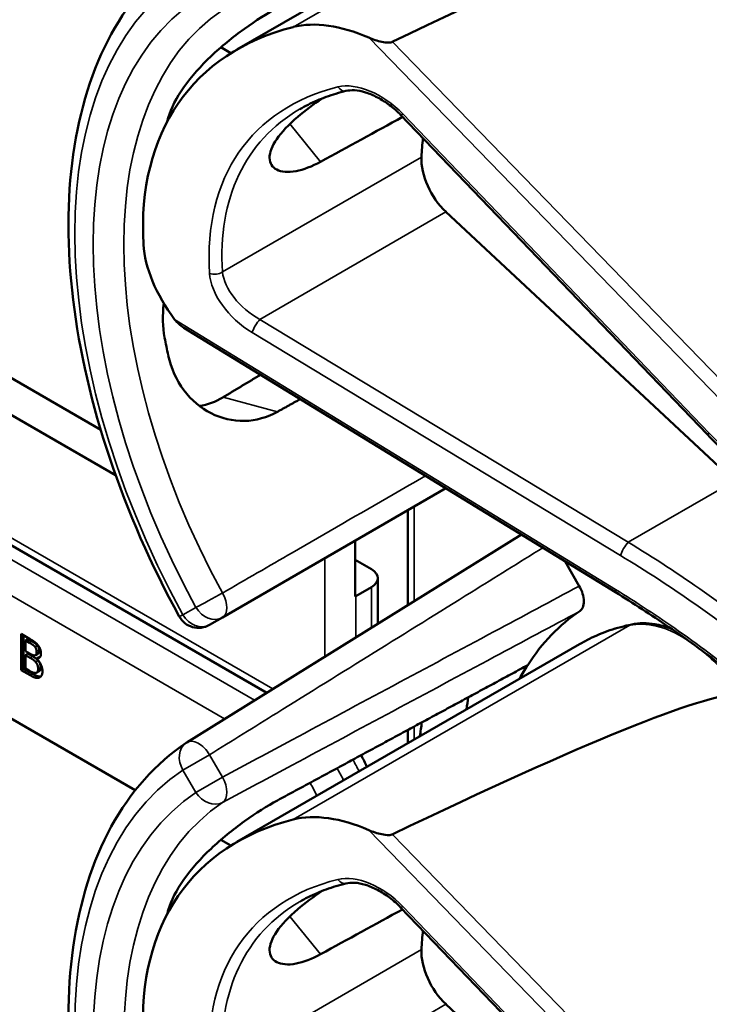
# Model space of a CAD drawing. Units: inches. Extents: x 1 to 168, y 1 to 130.
# Drawn here: x 151 to 152, y 94 to 96 of the extents above; entities that cross this region are included whole.
import ezdxf

# ---------------------------------------------------------------- set-up
doc = ezdxf.new("R2010")
doc.units = ezdxf.units.IN
doc.header["$LTSCALE"] = 7.692308
doc.header["$MEASUREMENT"] = 0
doc.layers.add('Visible (ANSI)', color=7, linetype='Continuous', lineweight=50)
doc.layers.add('Visible Narrow (ANSI)', color=7, linetype='Continuous', lineweight=35)

msp = doc.modelspace()

# ---------------------------------------------------------------- linework, layer by layer
at = {"layer": 'Visible (ANSI)'}
for p, q in [((151.4479, 95.4657), (151.9346, 95.7467)), ((151.4251, 95.4689), (151.4394, 95.4606)), ((152.1158, 94.9194), (151.6804, 95.3728)), ((150.5954, 95.3062), (151.2544, 94.9257)), ((151.2755, 94.8612), (150.5589, 95.275)), ((152.154, 94.8531), (151.7448, 95.2352)), ((151.4901, 94.5523), (150.3204, 95.2276)), ((151.9854, 94.6952), (151.3724, 95.0707)), ((150.5589, 94.8439), (151.3035, 94.414)), ((151.4273, 94.6594), (151.7447, 94.8427)), ((151.6905, 94.6767), (151.6905, 94.8114)), ((151.8519, 94.777), (151.3768, 94.482)), ((151.6158, 94.6891), (151.6158, 94.7682)), ((151.6158, 94.7413), (151.639, 94.7279)), ((151.9139, 94.739), (151.9341, 94.704)), ((151.6482, 94.6504), (151.6482, 94.7152)), ((151.639, 94.7024), (151.6169, 94.6897)), ((151.409, 94.6488), (151.4273, 94.6594)), ((151.1414, 94.636), (151.1532, 94.6292)), ((151.1414, 94.5846), (151.1414, 94.636)), ((151.1449, 94.634), (151.1449, 94.5866)), ((151.1473, 94.6268), (151.1508, 94.6288)), ((151.1565, 94.6255), (151.1508, 94.6288)), ((151.153, 94.6235), (151.1473, 94.6268)), ((151.1473, 94.6268), (151.1473, 94.6117)), ((151.1611, 94.6175), (151.1646, 94.6195)), ((151.4479, 94.3406), (151.9346, 94.6216)), ((151.1473, 94.6117), (151.154, 94.6078)), ((151.1473, 94.606), (151.1508, 94.6081)), ((151.154, 94.6021), (151.1473, 94.606)), ((151.1473, 94.606), (151.1473, 94.587)), ((151.1575, 94.6042), (151.1508, 94.6081)), ((151.1618, 94.6059), (151.1653, 94.608)), ((151.1633, 94.6008), (151.1668, 94.6028)), ((151.1633, 94.6008), (151.1633, 94.6006)), ((151.1414, 94.5846), (151.1449, 94.5866)), ((151.1449, 94.5866), (151.1577, 94.5792)), ((151.1473, 94.587), (151.1521, 94.5842)), ((151.1542, 94.5772), (151.1414, 94.5846)), ((151.1634, 94.581), (151.1669, 94.5831)), ((151.6905, 94.4807), (151.6905, 94.4996)), ((151.4251, 94.3438), (151.4394, 94.3355)), ((152.1158, 93.7942), (151.6804, 94.2477)), ((152.154, 93.728), (151.7448, 94.1101))]:
    msp.add_line(p, q, dxfattribs=at)
for centre, radius, start, end in [((151.3933, 94.6759), 0.0313, 208.7314, 300), ((151.3933, 94.4554), 0.0312, 121.8383, 123.8009)]:
    msp.add_arc(centre, radius, start, end, dxfattribs=at)
for centre, major_axis, ratio, start_param, end_param in [((148.2443, 93.3864), (3.9375, 2.284), 0.04169, 0.076675, 0.49263), ((151.9197, 94.9437), (0.5381, -0.4677), 0.592483, 2.750516, 3.666044), ((151.6361, 95.3447), (-0.1486, 0.1292), 0.592483, 5.194609, 5.892109), ((148.9216, 93.2127), (11.3447, 6.371), 0.042163, 1.301306, 1.311868), ((151.8571, 94.9076), (0.373, -0.646), 0.57735, 3.646421, 3.656993), ((152.1124, 95.055), (-0.285, 0.4936), 0.57735, 0.669728, 0.729879), ((151.7594, 95.2814), (0.035, -0.0606), 0.57735, 3.871472, 5.198422), ((151.4821, 95.1212), (-0.1486, 0.1292), 0.592483, 0.524451, 1.221952), ((151.8571, 94.9076), (0.373, -0.646), 0.57735, 4.17002, 4.20756), ((151.6169, 94.7152), (0.0312, 0), 0.57735, 5.497787, 7.068583), ((151.5948, 94.7024), (-0.0313, 0), 0.57735, 2.308176, 2.356194), ((152.3139, 94.0462), (-0.3645, 0.6313), 0.57735, 0.041117, 0.288236), ((152.3139, 94.0462), (-0.3645, 0.6313), 0.57735, 0.288236, 0.336977), ((148.2443, 92.2613), (3.9375, 2.284), 0.04169, 0.076675, 0.49263), ((152.3802, 94.0844), (0.4325, -0.7491), 0.57735, 3.766284, 3.792762), ((152.3139, 94.0462), (-0.4325, 0.7491), 0.57735, 0.620495, 0.651169), ((151.6361, 94.2195), (-0.1486, 0.1292), 0.592483, 5.194609, 5.892109), ((151.9197, 93.8186), (0.5381, -0.4677), 0.592483, 2.750516, 3.666044), ((151.8571, 93.7824), (0.373, -0.646), 0.57735, 3.646421, 3.656993), ((148.9216, 92.0876), (11.3447, 6.371), 0.042163, 1.301306, 1.311868), ((152.1124, 93.9298), (-0.285, 0.4936), 0.57735, 0.669728, 0.729879), ((151.7594, 94.1563), (0.035, -0.0606), 0.57735, 3.871472, 5.198422)]:
    msp.add_ellipse(centre, major_axis=major_axis, ratio=ratio, start_param=start_param, end_param=end_param, dxfattribs=at)
for points, degree, knots in [([(151.3659, 94.6609), (151.326, 94.7336), (151.2926, 94.8096), (151.2416, 94.9615), (151.224, 95.0374), (151.2064, 95.1831), (151.2063, 95.2528), (151.2243, 95.3804), (151.2423, 95.4382), (151.2964, 95.5368), (151.3325, 95.5774), (151.3759, 95.6065)], 3, [0.823736, 0.823736, 0.823736, 0.823736, 1.12256, 1.12256, 1.421384, 1.421384, 1.720208, 1.720208, 2.019032, 2.019032, 2.317856, 2.317856, 2.317856, 2.317856]), ([(151.5054, 95.5247), (151.4912, 95.5171), (151.4749, 95.5069), (151.4419, 95.4832), (151.4253, 95.4697), (151.3969, 95.4427), (151.3832, 95.4276), (151.3618, 95.3973), (151.3542, 95.3822), (151.3503, 95.3689), (151.3503, 95.3688), (151.3503, 95.3688)], 3, [1.1948209, 1.1948209, 1.1948209, 1.1948209, 1.3431277, 1.3431277, 1.4938108, 1.4938108, 1.6444442, 1.6444442, 1.7950775, 1.7950775, 1.7952734, 1.7952734, 1.7952734, 1.7952734]), ([(151.6686, 95.4765), (151.668, 95.4762), (151.6673, 95.476), (151.6656, 95.4756), (151.6645, 95.4756), (151.6605, 95.4754), (151.6567, 95.476), (151.6474, 95.4779), (151.6404, 95.4802), (151.635, 95.4826)], 3, [0.16237387, 0.16237387, 0.16237387, 0.16237387, 0.16846071, 0.16846071, 0.1759696, 0.1759696, 0.20043322, 0.20043322, 0.24827021, 0.24827021, 0.24827021, 0.24827021]), ([(151.6027, 95.4069), (151.5979, 95.4057), (151.5931, 95.4044), (151.5838, 95.4016), (151.5792, 95.4001), (151.5703, 95.3968), (151.5659, 95.3951), (151.5573, 95.3914), (151.5531, 95.3894), (151.5449, 95.3853), (151.5409, 95.3832), (151.537, 95.3809)], 3, [-0.4619092, -0.4619092, -0.4619092, -0.4619092, -0.4231214, -0.4231214, -0.3843336, -0.3843336, -0.3455458, -0.3455458, -0.3067579, -0.3067579, -0.2679701, -0.2679701, -0.2679701, -0.2679701]), ([(151.6804, 95.3728), (151.6756, 95.3778), (151.6703, 95.3825), (151.6592, 95.3909), (151.6534, 95.3946), (151.6417, 95.4007), (151.6359, 95.4031), (151.6248, 95.4065), (151.6196, 95.4075), (151.6102, 95.4081), (151.6061, 95.4077), (151.6027, 95.4069)], 3, [-1.788859, -1.788859, -1.788859, -1.788859, -1.523469, -1.523469, -1.258079, -1.258079, -0.992689, -0.992689, -0.727299, -0.727299, -0.461909, -0.461909, -0.461909, -0.461909]), ([(151.5667, 95.3064), (151.5545, 95.2997), (151.5423, 95.2951), (151.5203, 95.2909), (151.5108, 95.2919), (151.4982, 95.2984), (151.4943, 95.3042), (151.4941, 95.3195), (151.4978, 95.329), (151.511, 95.3482), (151.5214, 95.3592), (151.5446, 95.379), (151.5565, 95.3878), (151.5687, 95.3961)], 3, [0.0132252, 0.0132252, 0.0132252, 0.0132252, 0.1442651, 0.1442651, 0.2885302, 0.2885302, 0.4327704, 0.4327704, 0.5770105, 0.5770105, 0.7212507, 0.7212507, 0.8345045, 0.8345045, 0.8345045, 0.8345045]), ([(151.344, 95.1054), (151.3418, 95.0884), (151.3423, 95.0716), (151.3452, 95.0566), (151.3452, 95.0566), (151.3452, 95.0566)], 3, [1.6671987, 1.6671987, 1.6671987, 1.6671987, 1.7950775, 1.7950775, 1.7952734, 1.7952734, 1.7952734, 1.7952734]), ([(151.3503, 95.0315), (151.3503, 95.0315), (151.3503, 95.0315), (151.3542, 95.0137), (151.3618, 94.9963), (151.3832, 94.9677), (151.3969, 94.9564), (151.4253, 94.9421), (151.4419, 94.938), (151.4749, 94.9388), (151.4912, 94.9435), (151.5054, 94.9514)], 3, [1.7936569, 1.7936569, 1.7936569, 1.7936569, 1.7938527, 1.7938527, 1.9444861, 1.9444861, 2.0951195, 2.0951195, 2.2458025, 2.2458025, 2.3941094, 2.3941094, 2.3941094, 2.3941094]), ([(151.4282, 94.972), (151.428, 94.9719), (151.4278, 94.9718), (151.4176, 94.9657), (151.4062, 94.9615), (151.3946, 94.9596)], 3, [1.20024, 1.20024, 1.20024, 1.20024, 1.2023087, 1.2023087, 1.3138725, 1.3138725, 1.3138725, 1.3138725]), ([(152.3048, 94.747), (152.2915, 94.7577), (152.2783, 94.7685), (152.2521, 94.7905), (152.2392, 94.8017), (152.2136, 94.8244), (152.201, 94.8359), (152.1761, 94.8592), (152.1638, 94.8711), (152.1395, 94.895), (152.1276, 94.9071), (152.1158, 94.9194)], 3, [-1.5754672, -1.5754672, -1.5754672, -1.5754672, -1.5309205, -1.5309205, -1.4863738, -1.4863738, -1.4418271, -1.4418271, -1.3972804, -1.3972804, -1.3527337, -1.3527337, -1.3527337, -1.3527337]), ([(151.9341, 94.704), (151.9362, 94.7005), (151.9378, 94.6968), (151.94, 94.6894), (151.9406, 94.6857), (151.9406, 94.6791), (151.9401, 94.6761), (151.938, 94.6713), (151.9366, 94.6695), (151.9348, 94.6683)], 3, [0, 0, 0, 0, 0.031028, 0.031028, 0.0620505, 0.0620505, 0.0930619, 0.0930619, 0.1218116, 0.1218116, 0.1218116, 0.1218116]), ([(152.1716, 94.5633), (152.1597, 94.573), (152.1477, 94.5825), (152.1233, 94.6012), (152.1111, 94.6104), (152.0864, 94.6283), (152.0739, 94.6372), (152.0489, 94.6544), (152.0363, 94.6629), (152.0109, 94.6793), (151.9982, 94.6874), (151.9854, 94.6952)], 3, [-1.5803128, -1.5803128, -1.5803128, -1.5803128, -1.5366571, -1.5366571, -1.4930014, -1.4930014, -1.4493458, -1.4493458, -1.4056901, -1.4056901, -1.3620344, -1.3620344, -1.3620344, -1.3620344]), ([(152.0086, 94.6495), (152.0033, 94.6484), (151.9981, 94.6471), (151.9878, 94.6444), (151.9827, 94.6428), (151.9726, 94.6394), (151.9677, 94.6375), (151.958, 94.6335), (151.9532, 94.6313), (151.9438, 94.6267), (151.9391, 94.6242), (151.9346, 94.6216)], 3, [4.254625, 4.254625, 4.254625, 4.254625, 4.2925838, 4.2925838, 4.3305425, 4.3305425, 4.3685013, 4.3685013, 4.4064601, 4.4064601, 4.4444189, 4.4444189, 4.4444189, 4.4444189]), ([(152.0644, 94.6437), (152.0568, 94.6466), (152.0492, 94.6486), (152.0303, 94.6517), (152.0191, 94.6516), (152.0086, 94.6495)], 3, [3.8365209, 3.8365209, 3.8365209, 3.8365209, 4.0036442, 4.0036442, 4.254625, 4.254625, 4.254625, 4.254625]), ([(151.1653, 94.608), (151.166, 94.6083), (151.1669, 94.6104), (151.1669, 94.6128)], 2, [0.378378, 0.378378, 0.378378, 1, 2, 2, 2]), ([(151.1669, 94.5831), (151.1677, 94.5835), (151.169, 94.5855), (151.169, 94.5883)], 2, [0.4, 0.4, 0.4, 1, 2, 2, 2]), ([(151.1577, 94.5792), (151.1622, 94.5766), (151.1674, 94.5754), (151.1696, 94.5758)], 2, [-2, -2, -2, -1, -0.185801, -0.185801, -0.185801]), ([(151.3659, 93.5357), (151.326, 93.6085), (151.2926, 93.6844), (151.2416, 93.8364), (151.224, 93.9123), (151.2064, 94.058), (151.2063, 94.1277), (151.2243, 94.2552), (151.2423, 94.3131), (151.2964, 94.4116), (151.3325, 94.4523), (151.3759, 94.4814)], 3, [0.823736, 0.823736, 0.823736, 0.823736, 1.12256, 1.12256, 1.421384, 1.421384, 1.720208, 1.720208, 2.019032, 2.019032, 2.317856, 2.317856, 2.317856, 2.317856]), ([(151.6327, 94.4473), (151.6327, 94.4473), (151.6326, 94.4474), (151.6301, 94.453), (151.6272, 94.4584), (151.6241, 94.4637)], 3, [2.1974811, 2.1974811, 2.1974811, 2.1974811, 2.1991149, 2.1991149, 2.3637169, 2.3637169, 2.3637169, 2.3637169]), ([(151.5054, 94.3996), (151.4912, 94.3919), (151.4749, 94.3818), (151.4419, 94.3581), (151.4253, 94.3445), (151.3969, 94.3176), (151.3832, 94.3025), (151.3618, 94.2722), (151.3542, 94.257), (151.3503, 94.2437), (151.3503, 94.2437), (151.3503, 94.2437)], 3, [1.1948209, 1.1948209, 1.1948209, 1.1948209, 1.3431277, 1.3431277, 1.4938108, 1.4938108, 1.6444442, 1.6444442, 1.7950775, 1.7950775, 1.7952734, 1.7952734, 1.7952734, 1.7952734]), ([(151.6686, 94.3514), (151.668, 94.3511), (151.6673, 94.3509), (151.6656, 94.3505), (151.6645, 94.3504), (151.6605, 94.3503), (151.6567, 94.3508), (151.6474, 94.3528), (151.6404, 94.355), (151.635, 94.3574)], 3, [0.16237387, 0.16237387, 0.16237387, 0.16237387, 0.16846071, 0.16846071, 0.1759696, 0.1759696, 0.20043322, 0.20043322, 0.24827021, 0.24827021, 0.24827021, 0.24827021]), ([(151.6027, 94.2818), (151.5979, 94.2806), (151.5931, 94.2793), (151.5838, 94.2764), (151.5792, 94.2749), (151.5703, 94.2717), (151.5659, 94.2699), (151.5573, 94.2662), (151.5531, 94.2643), (151.5449, 94.2602), (151.5409, 94.258), (151.537, 94.2558)], 3, [-0.4619092, -0.4619092, -0.4619092, -0.4619092, -0.4231214, -0.4231214, -0.3843336, -0.3843336, -0.3455458, -0.3455458, -0.3067579, -0.3067579, -0.2679701, -0.2679701, -0.2679701, -0.2679701]), ([(151.6804, 94.2477), (151.6756, 94.2527), (151.6703, 94.2574), (151.6592, 94.2658), (151.6534, 94.2695), (151.6417, 94.2756), (151.6359, 94.278), (151.6248, 94.2814), (151.6196, 94.2824), (151.6102, 94.283), (151.6061, 94.2826), (151.6027, 94.2818)], 3, [-1.788859, -1.788859, -1.788859, -1.788859, -1.523469, -1.523469, -1.258079, -1.258079, -0.992689, -0.992689, -0.727299, -0.727299, -0.461909, -0.461909, -0.461909, -0.461909]), ([(151.5667, 94.1812), (151.5545, 94.1746), (151.5423, 94.1699), (151.5203, 94.1657), (151.5108, 94.1668), (151.4982, 94.1732), (151.4943, 94.1791), (151.4941, 94.1944), (151.4978, 94.2039), (151.511, 94.2231), (151.5214, 94.2341), (151.5446, 94.2539), (151.5565, 94.2626), (151.5687, 94.271)], 3, [0.0132252, 0.0132252, 0.0132252, 0.0132252, 0.1442651, 0.1442651, 0.2885302, 0.2885302, 0.4327704, 0.4327704, 0.5770105, 0.5770105, 0.7212507, 0.7212507, 0.8345045, 0.8345045, 0.8345045, 0.8345045])]:
    msp.add_open_spline(points, degree=degree, knots=knots, dxfattribs=at)
for points, degree in [([(151.3594, 95.0826), (151.3628, 95.078), (151.3676, 95.0737), (151.3724, 95.0707)], 3), ([(151.1532, 94.6292), (151.1579, 94.6265), (151.1627, 94.623), (151.1649, 94.6204)], 2), ([(151.1611, 94.6175), (151.1596, 94.6192), (151.1561, 94.6217), (151.153, 94.6235)], 2), ([(151.1646, 94.6195), (151.1631, 94.6213), (151.1596, 94.6237), (151.1565, 94.6255)], 2), ([(151.1633, 94.6108), (151.1633, 94.6126), (151.1622, 94.616), (151.1611, 94.6175)], 2), ([(151.1669, 94.6128), (151.1669, 94.6147), (151.1658, 94.6181), (151.1646, 94.6195)], 2), ([(151.1649, 94.6204), (151.1673, 94.6175), (151.1695, 94.6115), (151.1695, 94.6082)], 2), ([(151.154, 94.6078), (151.1568, 94.6062), (151.1594, 94.6054), (151.1608, 94.6056)], 2), ([(151.1618, 94.5963), (151.1604, 94.5979), (151.1571, 94.6004), (151.154, 94.6021)], 2), ([(151.1653, 94.5983), (151.1639, 94.6), (151.1606, 94.6024), (151.1575, 94.6042)], 2), ([(151.1608, 94.6056), (151.1622, 94.6058), (151.1633, 94.6084), (151.1633, 94.6108)], 2), ([(151.1695, 94.6082), (151.1695, 94.6046), (151.1662, 94.6007), (151.1633, 94.6008)], 2), ([(151.1633, 94.6006), (151.1672, 94.597), (151.1716, 94.5879), (151.1716, 94.5829)], 2), ([(151.1668, 94.6028), (151.1675, 94.6028), (151.1681, 94.6029)], 2), ([(151.1654, 94.5862), (151.1654, 94.5891), (151.164, 94.5937), (151.1618, 94.5963)], 2), ([(151.169, 94.5883), (151.169, 94.5912), (151.1675, 94.5958), (151.1653, 94.5983)], 2), ([(151.1521, 94.5842), (151.156, 94.582), (151.1605, 94.5802), (151.1622, 94.5806)], 2), ([(151.167, 94.574), (151.1644, 94.5732), (151.1587, 94.5746), (151.1542, 94.5772)], 2), ([(151.1622, 94.5806), (151.1639, 94.581), (151.1654, 94.5835), (151.1654, 94.5862)], 2), ([(151.1716, 94.5829), (151.1716, 94.5791), (151.1691, 94.5747), (151.167, 94.574)], 2)]:
    msp.add_open_spline(points, degree=degree, dxfattribs=at)
for points, weights in [([(151.4814, 95.004), (151.4548, 94.988), (151.4282, 94.972)], [2.04073084685, 2.04274994552, 2.04476805146]), ([(151.5054, 94.9514), (151.5216, 94.9604), (151.5378, 94.9694)], [2.16146392191, 2.16285365484, 2.16424285649]), ([(151.8609, 94.5916), (151.6848, 94.4965), (151.5054, 94.3996)], [2.19231371403, 2.17692168242, 2.16146392191])]:
    msp.add_rational_spline(points, weights, degree=2, dxfattribs=at)
at = {"layer": 'Visible Narrow (ANSI)'}
for p, q in [((152.0057, 95.7735), (151.5279, 95.4976)), ((151.635, 95.4826), (152.1557, 94.9463)), ((152.1703, 94.9599), (151.6686, 95.4765)), ((152.1188, 94.9208), (151.6834, 95.3743)), ((151.5231, 95.3601), (151.5667, 95.3064)), ((151.71, 95.3131), (151.4274, 95.15)), ((151.4989, 94.5578), (150.33, 95.2326)), ((151.4804, 95.0826), (151.7448, 95.2352)), ((151.473, 94.5417), (150.3018, 95.2179)), ((150.2553, 95.1937), (151.4304, 94.5152)), ((151.9854, 94.6991), (151.3594, 95.0826)), ((152.0036, 94.7662), (151.4804, 95.0826)), ((151.4695, 95.0638), (151.9927, 94.7474)), ((151.5054, 94.9514), (151.4282, 94.972)), ((152.0036, 94.7662), (152.154, 94.8531)), ((151.6996, 94.6824), (151.6996, 94.8166)), ((151.5727, 94.7434), (151.5727, 94.6036)), ((151.639, 94.7024), (151.639, 94.6447)), ((151.6169, 94.631), (151.6169, 94.6897)), ((151.3896, 94.6737), (151.3712, 94.6631)), ((152.0057, 94.6484), (151.5279, 94.3725)), ((151.153, 94.6235), (151.1565, 94.6255)), ((151.154, 94.6021), (151.1575, 94.6042)), ((151.1633, 94.6108), (151.1669, 94.6128)), ((151.1618, 94.5963), (151.1653, 94.5983)), ((151.1654, 94.5862), (151.169, 94.5883)), ((151.1542, 94.5772), (151.1577, 94.5792)), ((151.167, 94.574), (151.1689, 94.5751)), ((151.6996, 94.4859), (151.6996, 94.5045)), ((151.409, 94.4644), (151.3712, 94.4427)), ((151.4273, 94.4327), (151.409, 94.4644)), ((151.3712, 94.4427), (151.3896, 94.4109)), ((151.3896, 94.4109), (151.4273, 94.4327)), ((151.635, 94.3574), (152.1557, 93.8212)), ((152.1703, 93.8348), (151.6686, 94.3514)), ((152.1188, 93.7957), (151.6834, 94.2492)), ((151.5231, 94.235), (151.5667, 94.1812)), ((151.71, 94.188), (151.4274, 94.0248)), ((151.4804, 93.9574), (151.7448, 94.1101))]:
    msp.add_line(p, q, dxfattribs=at)
for centre, major_axis, ratio, start_param, end_param in [((151.7942, 94.8712), (-0.4077, 0.7061), 0.57735, 0.038338, 1.532458), ((151.7942, 94.8712), (-0.3893, 0.6744), 0.57735, 0.040142, 1.530654), ((151.8157, 94.8837), (-0.3737, 0.6473), 0.57735, 0.040142, 1.530654), ((151.9229, 94.9411), (-0.4575, 0.3977), 0.592483, 5.887964, 6.811782), ((151.6395, 95.3441), (-0.0665, 0.0578), 0.592483, 4.561014, 5.887964), ((151.5992, 95.4215), (0.0036, -0.0146), 0.725739, 5.180762, 6.283185), ((151.9307, 94.95), (-0.4499, 0.3845), 0.591726, 6.076869, 6.806749), ((151.6912, 95.3832), (-0.0108, -0.0104), 0.109082, 0, 0.665641), ((151.4168, 95.1567), (0.015, 0.0009), 0.673666, 4.121861, 5.455057), ((151.4836, 95.1178), (-0.0665, 0.0578), 0.592483, 0.528597, 1.855546), ((151.4914, 95.1267), (-0.0587, 0.0446), 0.584898, 0.489041, 1.81599), ((151.4773, 95.0727), (0.0078, 0.0128), 0.220136, 0.833213, 2.46092), ((152.1266, 94.9297), (-0.0108, -0.0104), 0.109082, 0, 0.665641), ((152.6878, 95.3129), (-0.8623, 0.7495), 0.592483, 1.419421, 1.642155), ((152.0005, 94.7563), (0.0078, 0.0128), 0.220136, 0.833213, 2.46092), ((151.8083, 94.024), (-0.9087, 0.7963), 0.592834, 4.781551, 4.999614), ((151.8004, 94.0151), (-0.901, 0.7831), 0.592483, 4.779092, 4.997139), ((151.9933, 94.708), (-0.0078, -0.0128), 0.213297, 5.603771, 6.283185), ((151.4117, 94.6865), (-0.0274, -0.015), 0.032767, 0.61586, 2.160476), ((151.4117, 94.6865), (0.0156, -0.0271), 0.555761, 0, 1.530668), ((151.4117, 94.6865), (0.0156, -0.0271), 0.816497, 4.712389, 6.283185), ((151.3933, 94.6759), (-0.0274, -0.015), 0.031295, 0, 0.615826), ((151.3933, 94.6759), (0.0156, -0.0271), 0.816497, 4.712389, 6.283185), ((152.2786, 94.0258), (-0.344, 0.5958), 0.57735, 6.093391, 6.283185), ((152.081, 94.4764), (-0.095, 0.1645), 0.57735, 5.463443, 6.093391), ((152.0116, 94.6348), (-0.003, 0.0147), 0.801835, 0, 0.260727), ((152.081, 94.4764), (0.095, -0.1645), 0.57735, 1.695622, 2.131065), ((151.3933, 94.4554), (-0.0174, 0.026), 0.815897, 0, 1.516644), ((151.3933, 94.4554), (-0.0165, 0.0265), 0.577152, 4.693868, 6.283185), ((151.5506, 94.4203), (0.0625, -0.1083), 0.57735, 1.428779, 1.580512), ((151.7942, 93.7461), (-0.4077, 0.7061), 0.57735, 0.038338, 1.532458), ((151.4117, 94.4237), (0.0147, -0.0276), 0.577152, 0.058651, 1.589319), ((151.5285, 94.4076), (-0.0625, 0.1083), 0.57735, 4.570372, 4.727877), ((151.5064, 94.3948), (0.0469, -0.0812), 0.57735, 1.380937, 1.604594), ((151.7942, 93.7461), (-0.3893, 0.6744), 0.57735, 0.040142, 1.530654), ((151.4117, 94.4237), (0.0175, -0.0259), 0.815839, 4.655695, 6.200312), ((151.8157, 93.7585), (-0.3737, 0.6473), 0.57735, 0.040142, 1.530654), ((151.6395, 94.2189), (-0.0665, 0.0578), 0.592483, 4.561014, 5.887964), ((151.9229, 93.816), (-0.4575, 0.3977), 0.592483, 5.887964, 6.811782), ((151.5992, 94.2963), (0.0036, -0.0146), 0.725739, 5.180762, 6.283185), ((151.9307, 93.8249), (-0.4499, 0.3845), 0.591726, 6.076869, 6.806749), ((151.6912, 94.2581), (-0.0108, -0.0104), 0.109082, 0, 0.665641)]:
    msp.add_ellipse(centre, major_axis=major_axis, ratio=ratio, start_param=start_param, end_param=end_param, dxfattribs=at)
for points, knots in [([(151.7156, 94.8605), (151.7003, 94.8517), (151.6851, 94.8428), (151.6698, 94.834), (151.622, 94.8064), (151.5741, 94.7788), (151.4933, 94.7322), (151.4603, 94.7131), (151.4273, 94.694)], [0.850416, 0.850416, 0.850416, 0.850416, 1.012134, 1.012134, 1.012134, 1.5182, 1.5182, 1.867541, 1.867541, 1.867541, 1.867541]), ([(151.409, 94.4644), (151.4408, 94.4842), (151.4726, 94.5039), (151.5504, 94.5523), (151.5965, 94.5809), (151.6426, 94.6095), (151.6887, 94.6381), (151.7347, 94.6667), (151.8147, 94.7163), (151.8485, 94.7374), (151.8823, 94.7584)], [-1.867541, -1.867541, -1.867541, -1.867541, -1.5182, -1.5182, -1.012133, -1.012133, -1.012133, -0.506067, -0.506067, -0.134455, -0.134455, -0.134455, -0.134455]), ([(151.9341, 94.704), (151.8938, 94.6824), (151.8535, 94.6609), (151.7654, 94.6137), (151.7176, 94.5881), (151.6697, 94.5625), (151.6219, 94.5369), (151.5741, 94.5113), (151.4933, 94.468), (151.4603, 94.4504), (151.4273, 94.4327)], [0.079402, 0.079402, 0.079402, 0.079402, 0.506067, 0.506067, 1.012134, 1.012134, 1.012134, 1.5182, 1.5182, 1.867541, 1.867541, 1.867541, 1.867541]), ([(152.1733, 94.566), (152.1414, 94.5919), (152.1086, 94.6167), (152.0457, 94.6608), (152.0158, 94.6805), (151.9854, 94.6991)], [-1.5803128, -1.5803128, -1.5803128, -1.5803128, -1.4645259, -1.4645259, -1.3620344, -1.3620344, -1.3620344, -1.3620344]), ([(151.4273, 94.3967), (151.4603, 94.4143), (151.4933, 94.432), (151.5741, 94.4753), (151.622, 94.5009), (151.6698, 94.5265), (151.7176, 94.5521), (151.7654, 94.5777), (151.8537, 94.6249), (151.8943, 94.6466), (151.9348, 94.6683)], [-1.867541, -1.867541, -1.867541, -1.867541, -1.5182, -1.5182, -1.012134, -1.012134, -1.012134, -0.506067, -0.506067, -0.077324, -0.077324, -0.077324, -0.077324])]:
    msp.add_open_spline(points, degree=3, knots=knots, dxfattribs=at)

doc.saveas('drawing.dxf')
